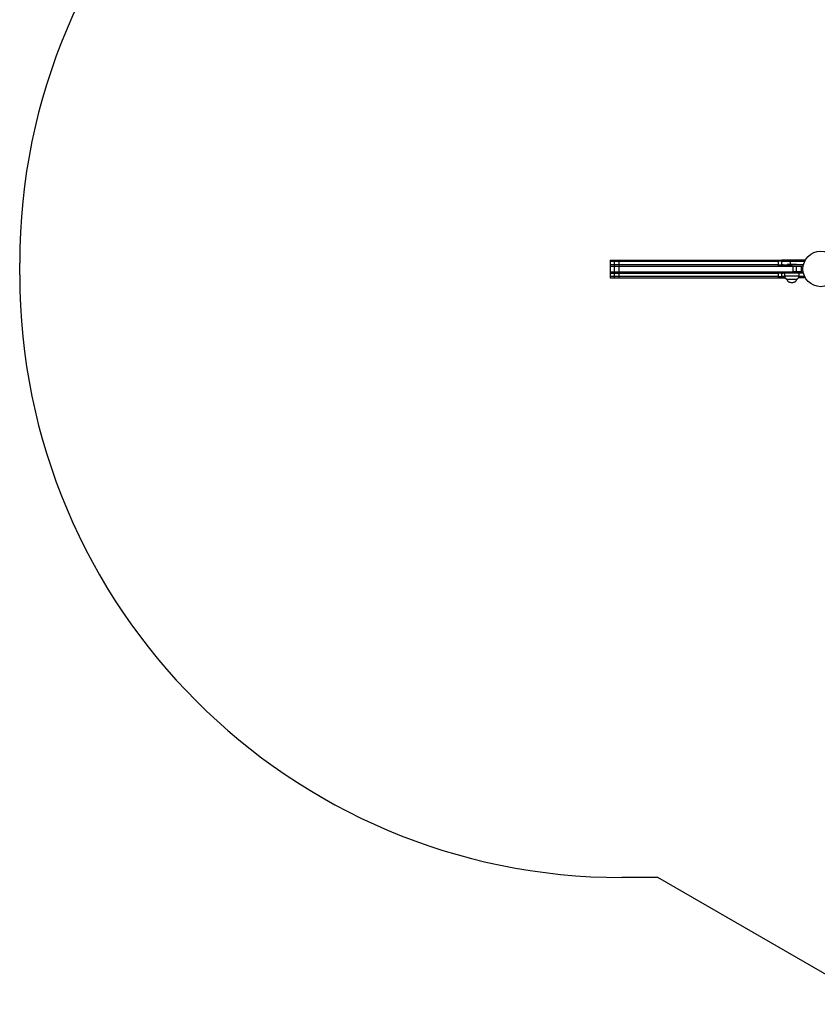
# Model space of a CAD drawing. Units: millimetres. Extents: x 232 to 946, y 115 to 713.
# Drawn here: x 232 to 435, y 191 to 441 of the extents above; entities that cross this region are included whole.
import ezdxf

# ---------------------------------------------------------------- set-up
doc = ezdxf.new("R2010")
doc.units = ezdxf.units.MM

msp = doc.modelspace()

# ---------------------------------------------------------------- linework, layer by layer
at = {"color": 7, "linetype": 'Continuous', "lineweight": 25}
for p, q in [((382.34, 380.02), (382.34, 379.72)), ((382.34, 380.02), (382.36, 380.02)), ((382.36, 380.02), (382.36, 379.72)), ((382.36, 380.02), (383.38, 380.02)), ((383.38, 380.02), (383.38, 379.72)), ((383.38, 380.02), (384.58, 380.02)), ((384.58, 380.02), (384.58, 379.72)), ((384.58, 380.02), (425.09, 380.02)), ((425.09, 379.72), (425.09, 380.02)), ((425.09, 380.02), (425.98, 380.02)), ((425.98, 379.72), (425.98, 380.02)), ((428.14, 380.02), (425.98, 380.02)), ((428.14, 379.72), (428.14, 380.02)), ((431.84, 380.02), (428.14, 380.02)), ((431.84, 379.83), (431.84, 380.02)), ((232.36, 376.27), (232.36, 379.27)), ((382.34, 379.72), (382.34, 378.82)), ((382.34, 379.72), (382.36, 379.72)), ((382.34, 378.82), (382.34, 378.52)), ((382.36, 378.82), (382.34, 378.82)), ((382.34, 378.52), (382.34, 377.02)), ((382.34, 378.52), (382.36, 378.52)), ((382.36, 379.72), (383.38, 379.72)), ((382.36, 379.72), (382.36, 378.82)), ((382.36, 378.82), (382.36, 378.52)), ((383.38, 378.82), (382.36, 378.82)), ((382.36, 378.52), (383.38, 378.52)), ((382.36, 378.52), (382.36, 377.02)), ((383.38, 379.72), (384.58, 379.72)), ((383.38, 379.72), (383.38, 378.82)), ((383.38, 378.82), (383.38, 378.52)), ((384.58, 378.82), (383.38, 378.82)), ((383.38, 378.52), (384.58, 378.52)), ((383.38, 378.52), (383.38, 377.02)), ((384.58, 379.72), (425.09, 379.72)), ((384.58, 379.72), (384.58, 378.82)), ((384.58, 378.82), (384.58, 378.52)), ((425.09, 378.82), (384.58, 378.82)), ((384.58, 378.52), (425.09, 378.52)), ((384.58, 378.52), (384.58, 377.02)), ((384.58, 378.52), (428.86, 378.52)), ((425.98, 379.72), (425.09, 379.72)), ((425.09, 378.82), (425.09, 379.72)), ((425.09, 378.52), (425.09, 378.82)), ((425.09, 378.82), (425.98, 378.82)), ((425.98, 378.82), (425.98, 379.72)), ((425.98, 379.72), (428.14, 379.72)), ((425.98, 378.52), (425.98, 378.82)), ((426.31, 378.82), (425.98, 378.82)), ((426.31, 378.52), (426.31, 378.82)), ((426.31, 378.82), (428.51, 378.82)), ((427.31, 378.92), (427.31, 378.82)), ((428.51, 378.92), (427.31, 378.92)), ((428.14, 379.72), (431.78, 379.72)), ((429.71, 378.92), (428.51, 378.92)), ((428.51, 378.82), (428.51, 378.52)), ((431.46, 378.82), (428.51, 378.82)), ((428.86, 377.02), (428.86, 378.52)), ((428.86, 378.52), (429.65, 378.52)), ((429.65, 378.52), (429.65, 377.02)), ((429.65, 378.52), (430.86, 378.52)), ((429.71, 378.82), (429.71, 378.92)), ((430.86, 378.52), (430.86, 377.02)), ((430.86, 378.52), (431.4, 378.52)), ((382.34, 377.02), (382.34, 376.72)), ((382.34, 377.02), (382.36, 377.02)), ((382.34, 376.72), (382.34, 375.82)), ((382.34, 376.72), (382.36, 376.72)), ((382.34, 375.82), (382.34, 375.52)), ((382.36, 375.82), (382.34, 375.82)), ((382.34, 375.52), (382.36, 375.52)), ((382.36, 377.02), (382.36, 376.72)), ((382.36, 377.02), (383.38, 377.02)), ((382.36, 376.72), (383.38, 376.72)), ((382.36, 376.72), (382.36, 375.82)), ((382.36, 375.82), (382.36, 375.52)), ((383.38, 375.82), (382.36, 375.82)), ((382.36, 375.52), (383.38, 375.52)), ((383.38, 377.02), (383.38, 376.72)), ((383.38, 377.02), (384.58, 377.02)), ((383.38, 376.72), (384.58, 376.72)), ((383.38, 376.72), (383.38, 375.82)), ((383.38, 375.82), (383.38, 375.52)), ((384.58, 375.82), (383.38, 375.82)), ((383.38, 375.52), (384.58, 375.52)), ((384.58, 377.02), (384.58, 376.72)), ((384.58, 377.02), (425.09, 377.02)), ((384.58, 377.02), (428.86, 377.02)), ((384.58, 376.72), (425.09, 376.72)), ((384.58, 376.72), (384.58, 375.82)), ((384.58, 375.82), (384.58, 375.52)), ((425.09, 375.82), (384.58, 375.82)), ((384.58, 375.52), (425.09, 375.52)), ((386.68, 375.52), (386.68, 375.47)), ((388.98, 375.47), (386.68, 375.47)), ((388.98, 375.47), (388.98, 375.52)), ((398.07, 375.52), (398.07, 375.47)), ((400.37, 375.47), (398.07, 375.47)), ((400.37, 375.47), (400.37, 375.52)), ((400.93, 375.52), (400.93, 375.47)), ((403.23, 375.47), (400.93, 375.47)), ((403.23, 375.47), (403.23, 375.52)), ((403.68, 375.52), (403.68, 375.47)), ((405.98, 375.47), (403.68, 375.47)), ((405.98, 375.47), (405.98, 375.52)), ((406.16, 375.47), (405.98, 375.47)), ((406.16, 375.47), (406.16, 375.52)), ((408.93, 375.52), (408.93, 375.47)), ((411.23, 375.47), (408.93, 375.47)), ((411.23, 375.47), (411.23, 375.52)), ((415.76, 375.52), (415.76, 375.47)), ((418.06, 375.47), (415.76, 375.47)), ((418.06, 375.47), (418.06, 375.52)), ((419.17, 375.52), (419.17, 375.47)), ((420.69, 375.47), (419.17, 375.47)), ((420.69, 375.52), (420.69, 375.47)), ((422.99, 375.47), (420.69, 375.47)), ((422.99, 375.47), (422.99, 375.52)), ((425.02, 375.52), (425.02, 375.47)), ((426.87, 375.47), (425.02, 375.47)), ((425.09, 376.72), (425.09, 377.02)), ((425.98, 376.72), (425.09, 376.72)), ((425.09, 375.82), (425.09, 376.72)), ((425.09, 375.52), (425.09, 375.82)), ((425.09, 375.82), (425.98, 375.82)), ((425.98, 375.52), (425.09, 375.52)), ((425.98, 376.72), (425.98, 377.02)), ((425.98, 375.82), (425.98, 376.72)), ((425.98, 376.72), (426.31, 376.72)), ((425.98, 375.52), (425.98, 375.82)), ((426.71, 375.82), (425.98, 375.82)), ((426.83, 375.52), (425.98, 375.52)), ((426.31, 377.02), (426.31, 376.72)), ((428.51, 376.72), (426.31, 376.72)), ((426.61, 376.72), (426.67, 376.02)), ((427.26, 375.22), (427.26, 375.18)), ((427.26, 375.22), (428.99, 375.22)), ((428.51, 377.02), (428.51, 376.72)), ((431.46, 376.72), (428.51, 376.72)), ((429.65, 377.02), (428.86, 377.02)), ((428.99, 375.22), (429.76, 375.22)), ((430.86, 377.02), (429.65, 377.02)), ((429.76, 375.18), (429.76, 375.22)), ((431.84, 375.52), (430.19, 375.52)), ((431.78, 375.82), (430.31, 375.82)), ((430.35, 376.02), (430.41, 376.72)), ((430.86, 377.02), (431.4, 377.02)), ((431.84, 375.52), (431.84, 375.71)), ((394.44, 223.27), (385.36, 223.27)), ((450.21, 191.07), (394.44, 223.27))]:
    msp.add_line(p, q, dxfattribs=at)
at = {"color": 8, "linetype": 'Continuous', "lineweight": 25}
for p, q in [((428.14, 378.92), (428.14, 379.72)), ((426.67, 376.02), (429.21, 376.02)), ((427.26, 375.18), (429.76, 375.18)), ((429.21, 376.02), (430.35, 376.02))]:
    msp.add_line(p, q, dxfattribs=at)
at = {"color": 7, "linetype": 'Continuous', "lineweight": 25}
msp.add_circle((435.84, 377.77), 4.5, dxfattribs=at)
for centre, start, end in [((385.36, 379.27), 90, 180), ((385.36, 376.27), 180, 270)]:
    msp.add_arc(centre, 153, start, end, dxfattribs=at)
for points, knots in [([(426.67, 376.02), (426.69, 375.89), (426.73, 375.66), (426.89, 375.4), (427.07, 375.25), (427.2, 375.23), (427.26, 375.22)], [0, 0, 0, 0, 0.349488, 0.638669, 0.830008, 1, 1, 1, 1]), ([(427.26, 375.18), (427.27, 375.11), (427.28, 374.98), (427.37, 374.8), (427.51, 374.66), (427.7, 374.52), (427.94, 374.42), (428.22, 374.34), (428.41, 374.33), (428.51, 374.33)], [0, 0, 0, 0, 0.119608, 0.23497, 0.353211, 0.477215, 0.650551, 0.827654, 1, 1, 1, 1]), ([(428.51, 374.33), (428.61, 374.33), (428.8, 374.34), (429.08, 374.42), (429.32, 374.52), (429.51, 374.66), (429.65, 374.8), (429.74, 374.98), (429.75, 375.11), (429.76, 375.18)], [0, 0, 0, 0, 0.1723462, 0.3494486, 0.522785, 0.6467894, 0.7650297, 0.880392, 1, 1, 1, 1]), ([(429.76, 375.22), (429.81, 375.22), (429.92, 375.24), (430.07, 375.34), (430.2, 375.5), (430.31, 375.73), (430.33, 375.92), (430.35, 376.02)], [0, 0, 0, 0, 0.1433424, 0.300391, 0.478554, 0.7202277, 1, 1, 1, 1])]:
    msp.add_open_spline(points, degree=3, knots=knots, dxfattribs=at)

doc.saveas('drawing.dxf')
